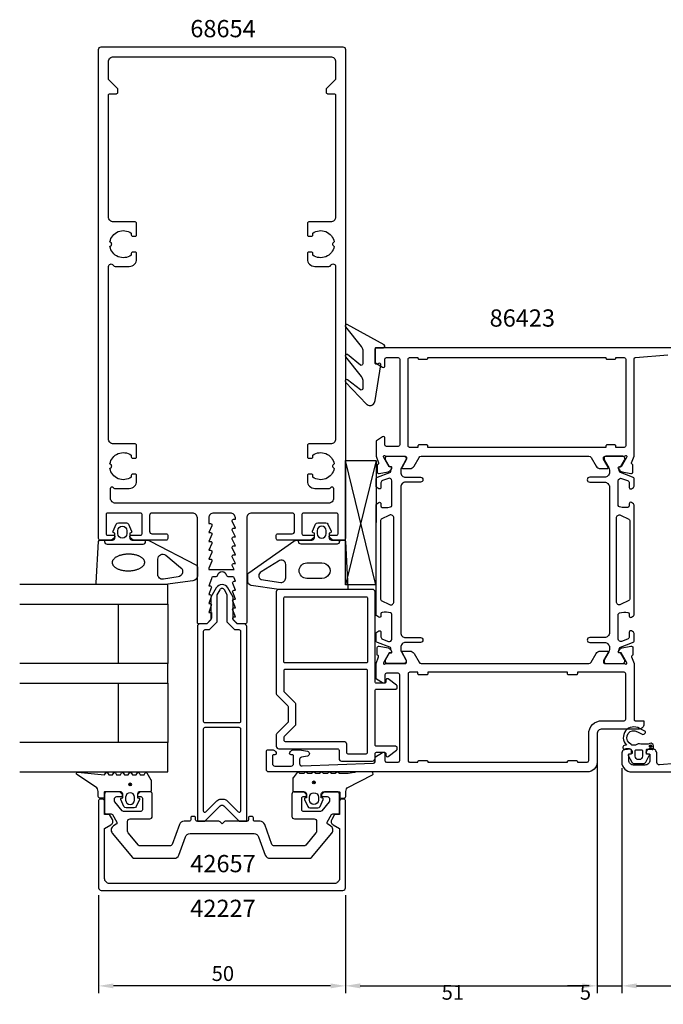
# Model space of a CAD drawing. Extents: x -41 to 183, y -130 to 70.
# Drawn here: x -41 to 89, y -130 to 70 of the extents above; entities that cross this region are included whole.
import ezdxf

# ---------------------------------------------------------------- set-up
doc = ezdxf.new("R2010")
doc.units = 0
doc.header["$LTSCALE"] = 4
doc.layers.get('0').update_dxf_attribs({"linetype": 'CONTINUOUS'})
doc.layers.get('DEFPOINTS').update_dxf_attribs({"linetype": 'CONTINUOUS'})
for name, color, linetype in [('SAPA_ARTIKELNR', 4, 'CONTINUOUS'), ('SAPA_FOGBAND', 2, 'CONTINUOUS'), ('SAPA_GLAS', 4, 'CONTINUOUS'), ('SAPA_ISOLATOR', 4, 'CONTINUOUS'), ('SAPA_MATT', 1, 'CONTINUOUS'), ('SAPA_PROFIL', 7, 'CONTINUOUS')]:
    doc.layers.add(name, color=color, linetype=linetype)
doc.styles.add('ISO', font='txt')
doc.dimstyles.get("Standard").update_dxf_attribs({"dimtxt": 0.18, "dimasz": 0.18, "dimexe": 0.18, "dimexo": 0.0625, "dimgap": 0.09, "dimtad": 0, "dimtih": 1, "dimtoh": 1, "dimzin": 0, "dimcen": 0.09, "dimazin": 3, "dimtfac": 1, "dimtofl": 0, "dimtmove": 0, "dimatfit": 3})

# ---------------------------------------------------------------- blocks, each defined once
blk = doc.blocks.new('*U146')
at = {"layer": 'SAPA_ARTIKELNR', "style": 'ISO'}
blk.add_text('68654', height=3.5, dxfattribs=at).set_placement((-6.43, 66.45))
blk = doc.blocks.new('*U147')
at = {"layer": 'SAPA_ARTIKELNR', "style": 'ISO'}
blk.add_text('42657', height=3.5, dxfattribs=at).set_placement((-6.43, -102.83))
blk = doc.blocks.new('*U148')
at = {"layer": 'SAPA_ARTIKELNR', "style": 'ISO'}
blk.add_text('42227', height=3.5, dxfattribs=at).set_placement((-6.43, -111.9))
blk = doc.blocks.new('*U149')
at = {"layer": 'SAPA_ARTIKELNR', "style": 'ISO'}
blk.add_text('86423', height=3.5, dxfattribs=at).set_placement((54.22, 7.78))
blk = doc.blocks.new('*U153')
at = {"layer": 'SAPA_PROFIL', "color": 2, "linetype": 'CONTINUOUS'}
for p, q in [((86.65, -77.14, 0.1), (86.58, -77.32, 0.1)), ((86.58, -77.32, 0.1), (86.65, -77.49, 0.1)), ((86.83, -77.07, 0.1), (86.65, -77.14, 0.1)), ((86.83, -77.57, 0.1), (86.65, -77.49, 0.1)), ((87.01, -77.14, 0.1), (86.83, -77.07, 0.1)), ((87.01, -77.49, 0.1), (86.83, -77.57, 0.1)), ((87.01, -77.14, 0.1), (87.08, -77.32, 0.1)), ((87.08, -77.32, 0.1), (87.01, -77.49, 0.1))]:
    blk.add_line(p, q, dxfattribs=at)
for points in [[(86.65, -77.14, 0.1), (86.58, -77.32, 0.1), (87.08, -77.32, 0.1)], [(86.58, -77.32, 0.1), (86.65, -77.49, 0.1), (87.01, -77.49, 0.1)], [(86.83, -77.07, 0.1), (86.65, -77.14, 0.1), (87.01, -77.14, 0.1)]]:
    blk.add_solid(points, dxfattribs=at)
at = {"layer": 'SAPA_PROFIL', "color": 2, "linetype": 'CONTINUOUS', "extrusion": (0, 0, -1)}
for points in [[(-86.58, -77.32, -0.1), (-87.08, -77.32, -0.1), (-87.01, -77.49, -0.1)], [(-86.65, -77.14, -0.1), (-87.01, -77.14, -0.1), (-87.08, -77.32, -0.1)], [(-86.65, -77.49, -0.1), (-87.01, -77.49, -0.1), (-86.83, -77.57, -0.1)]]:
    blk.add_solid(points, dxfattribs=at)
blk = doc.blocks.new('*U157')
at = {"layer": 'SAPA_FOGBAND', "linetype": 'CONTINUOUS'}
for p, q in [((18.44, -84.46), (18.36, -84.64)), ((18.36, -84.64), (18.44, -84.82)), ((18.62, -84.38), (18.44, -84.46)), ((18.62, -84.89), (18.44, -84.82)), ((18.8, -84.46), (18.62, -84.38)), ((18.8, -84.82), (18.62, -84.89)), ((18.8, -84.46), (18.87, -84.64)), ((18.87, -84.64), (18.8, -84.82))]:
    blk.add_line(p, q, dxfattribs=at)
for points in [[(18.44, -84.46), (18.36, -84.64), (18.87, -84.64)], [(18.36, -84.64), (18.44, -84.82), (18.8, -84.82)], [(18.62, -84.38), (18.44, -84.46), (18.8, -84.46)]]:
    blk.add_solid(points, dxfattribs=at)
at = {"layer": 'SAPA_FOGBAND', "linetype": 'CONTINUOUS', "extrusion": (0, 0, -1)}
for points in [[(-18.36, -84.64), (-18.87, -84.64), (-18.8, -84.82)], [(-18.44, -84.46), (-18.8, -84.46), (-18.87, -84.64)], [(-18.44, -84.82), (-18.8, -84.82), (-18.62, -84.89)]]:
    blk.add_solid(points, dxfattribs=at)
blk = doc.blocks.new('*U158')
at = {"layer": 'SAPA_FOGBAND', "linetype": 'CONTINUOUS'}
for p, q in [((-18.81, -84.85), (-18.88, -85.03)), ((-18.88, -85.03), (-18.81, -85.21)), ((-18.63, -84.77), (-18.81, -84.85)), ((-18.63, -85.28), (-18.81, -85.21)), ((-18.45, -84.85), (-18.63, -84.77)), ((-18.45, -85.21), (-18.63, -85.28)), ((-18.45, -84.85), (-18.37, -85.03)), ((-18.37, -85.03), (-18.45, -85.21))]:
    blk.add_line(p, q, dxfattribs=at)
for points in [[(-18.81, -84.85), (-18.88, -85.03), (-18.37, -85.03)], [(-18.88, -85.03), (-18.81, -85.21), (-18.45, -85.21)], [(-18.63, -84.77), (-18.81, -84.85), (-18.45, -84.85)]]:
    blk.add_solid(points, dxfattribs=at)
at = {"layer": 'SAPA_FOGBAND', "linetype": 'CONTINUOUS', "extrusion": (0, 0, -1)}
for points in [[(18.88, -85.03), (18.37, -85.03), (18.45, -85.21)], [(18.81, -84.85), (18.45, -84.85), (18.37, -85.03)], [(18.81, -85.21), (18.45, -85.21), (18.63, -85.28)]]:
    blk.add_solid(points, dxfattribs=at)
blk = doc.blocks.new('*D145')
at = {"layer": 'DEFPOINTS', "color": 0}
for p in [(81, -80.5), (170, -82), (170, -125.86)]:
    blk.add_point(p, dxfattribs=at)
at = {"layer": 'SAPA_MATT'}
for p, q in [((81, -82), (81, -127.36)), ((170, -83.5), (170, -127.36)), ((84, -125.86), (167, -125.86))]:
    blk.add_line(p, q, dxfattribs=at)
for points in [[(84, -125.36), (84, -126.36), (81, -125.86)], [(167, -125.36), (167, -126.36), (170, -125.86)]]:
    blk.add_solid(points, dxfattribs=at)
at = {"layer": 'SAPA_MATT', "color": 2, "style": 'ISO'}
blk.add_text('89', height=3, dxfattribs=at).set_placement((119.5, -128.67))
blk = doc.blocks.new('*D144')
at = {"layer": 'DEFPOINTS', "color": 0}
for p in [(76, -74.8), (81, -80.22), (81, -125.86)]:
    blk.add_point(p, dxfattribs=at)
at = {"layer": 'SAPA_MATT'}
for p, q in [((76, -76.3), (76, -127.36)), ((81, -81.72), (81, -127.36)), ((73, -125.86), (70, -125.86)), ((76, -125.86), (81, -125.86)), ((84, -125.86), (87, -125.86))]:
    blk.add_line(p, q, dxfattribs=at)
for points in [[(73, -125.36), (73, -126.36), (76, -125.86)], [(84, -125.36), (84, -126.36), (81, -125.86)]]:
    blk.add_solid(points, dxfattribs=at)
at = {"layer": 'SAPA_MATT', "color": 2, "style": 'ISO'}
blk.add_text('5', height=3, dxfattribs=at).set_placement((72.5, -128.67))
blk = doc.blocks.new('*D143')
at = {"layer": 'DEFPOINTS', "color": 0}
for p in [(76, -74.8), (25, -106), (76, -125.86)]:
    blk.add_point(p, dxfattribs=at)
at = {"layer": 'SAPA_MATT'}
for p, q in [((76, -76.3), (76, -127.36)), ((25, -107.5), (25, -127.36)), ((28, -125.86), (73, -125.86))]:
    blk.add_line(p, q, dxfattribs=at)
for points in [[(28, -125.36), (28, -126.36), (25, -125.86)], [(73, -125.36), (73, -126.36), (76, -125.86)]]:
    blk.add_solid(points, dxfattribs=at)
at = {"layer": 'SAPA_MATT', "color": 2, "style": 'ISO'}
blk.add_text('51', height=3, dxfattribs=at).set_placement((44.5, -128.67))
blk = doc.blocks.new('*U159')
at = {"layer": 'SAPA_MATT', "color": 2, "style": 'ISO'}
blk.add_text('50', height=3, dxfattribs=at).set_placement((-2.1, -124.87))
blk = doc.blocks.new('*D142')
at = {"layer": 'DEFPOINTS', "color": 0}
for p in [(-25, -106), (25, -106), (-25, -125.87)]:
    blk.add_point(p, dxfattribs=at)
at = {"layer": 'SAPA_MATT'}
for p, q in [((-25, -107.5), (-25, -127.37)), ((25, -107.5), (25, -127.37)), ((22, -125.87), (-22, -125.87))]:
    blk.add_line(p, q, dxfattribs=at)
for points in [[(-22, -125.37), (-22, -126.37), (-25, -125.87)], [(22, -125.37), (22, -126.37), (25, -125.87)]]:
    blk.add_solid(points, dxfattribs=at)
blk.add_blockref('*U159', (0, 0))

msp = doc.modelspace()

# ---------------------------------------------------------------- linework, layer by layer
at = {"layer": 'SAPA_FOGBAND'}
for points in [[(28.5, 3.061), (28.5, 0.227, -0.5773503), (28.05, -0.032), (25.394, 2.109, 0.8769765), (25.032, 1.637), (28.207, -2.332, -0.1989124), (28.5, -3.039), (28.5, -4.79, -0.5773503), (28.05, -5.05), (25.395, -2.969, 0.8769765), (25.032, -3.441), (29.283, -7.907, 0.1989124), (29.99, -8.2), (30, -8.2, 0.4142136), (31, -7.2), (32.164, 0.035, 0.6261633), (31.722, 0.345), (31.446, 0.191, -0.5719686), (31, 0.453), (31, 3.2, -0.4142136), (31.3, 3.5), (32.7, 3.5, 0.7754026), (32.845, 4.063), (25.385, 8.216, 0.8680589), (25.028, 7.742), (28.207, 3.768, -0.1989124)], [(-21.953, -33.991, -0.4740572), (-22.08, -33.709), (-21.46, -32.263, -0.2846004), (-21.013, -31.985), (-19.39, -31.985, -0.2846004), (-18.942, -32.263), (-18.322, -33.709, -0.4740572), (-18.45, -33.991), (-18.701, -34.059), (-18.701, -35, 0.4142136), (-18.201, -35.5), (-15.173, -35.5, -0.1657206), (-14.563, -35.708), (-5.195, -40.603, -0.2325312), (-5, -40.999), (-5, -42.729, -0.3826682), (-5.891, -43.723), (-11.496, -44.5), (-25.201, -44.5, -0.4257918), (-25.501, -44.188), (-25.013, -35.788, -0.4027294), (-24.713, -35.5), (-22.201, -35.5, 0.4142136), (-21.701, -35), (-21.701, -34.059)], [(-19.301, -33.585), (-19.301, -34.185, -1), (-21.101, -34.185), (-21.101, -33.585, -1)], [(18.703, -34.059), (18.452, -33.991, -0.4740572), (18.324, -33.709), (18.944, -32.263, -0.2846004), (19.392, -31.985), (21.015, -31.985, -0.2846004), (21.462, -32.263), (22.082, -33.709, -0.4740572), (21.955, -33.991), (21.703, -34.059), (21.703, -35, 0.4142136), (22.203, -35.5), (24.716, -35.5, -0.4027294), (25.015, -35.788), (25.503, -45.188, -0.4257918), (25.203, -45.5), (11.498, -45.5), (5.895, -44.723, -0.3225301), (5.203, -43.729), (5.203, -42.499, -0.2325312), (5.398, -42.103), (14.565, -35.708, -0.1657206), (15.175, -35.5), (18.203, -35.5, 0.4142136), (18.703, -35)], [(19.303, -34.185, 1), (21.103, -34.185), (21.103, -33.585, 1), (19.303, -33.585)], [(-8.891, -42.953), (-11.893, -43.445, -0.4464786), (-13.001, -42.451), (-13.001, -39.35, -0.622677), (-11.391, -38.558), (-8.389, -41.033, -0.6488457), (-8.891, -42.953), (-8.891, -42.953, -0.7183425)], [(7.92, -41.936, 0.6274939), (7.931, -43.495), (11.907, -44.058, 0.4459602), (12.903, -43.164), (12.903, -40.44, 0.6245271), (11.45, -39.731)], [(17.152, -40.1), (20.246, -40.1, -1.0247581), (20.246, -43.282), (17.152, -43.282, -0.9558129)], [(-14.379, -84.164), (-14.379, -86.3, -0.4142136), (-14.579, -86.5), (-16.629, -86.5, 0.4142136), (-17.129, -87), (-17.129, -87.727), (-16.878, -87.794, -0.4740572), (-16.75, -88.077), (-17.37, -89.523, -0.2846004), (-17.818, -89.8), (-19.441, -89.8, -0.2846004), (-19.888, -89.523), (-20.508, -88.077, -0.4740572), (-20.381, -87.794), (-20.129, -87.727), (-20.129, -87, 0.4142136), (-20.629, -86.5), (-23.679, -86.5, 0.4142136), (-23.879, -86.7), (-23.879, -87.6, -0.4142136), (-24.079, -87.8), (-24.779, -87.8, -0.4142136), (-25.079, -87.5), (-25.079, -86.689, 0.1316525), (-25.347, -85.689), (-29.318, -83.054, -0.8769765), (-29.215, -82.537), (-23.79, -83.091, 0.1353186), (-23.79, -83.091), (-23.553, -82.679, -0.5773503), (-23.206, -82.679), (-22.968, -83.091), (-22.191, -83.091), (-21.953, -82.679, -0.5773503), (-21.606, -82.679), (-21.368, -83.091), (-20.591, -83.091), (-20.353, -82.679, -0.5773503), (-20.006, -82.679), (-19.768, -83.091), (-18.991, -83.091), (-18.753, -82.679, -0.5773503), (-18.406, -82.679), (-18.168, -83.091), (-17.391, -83.091), (-17.153, -82.679, -0.5773503), (-16.806, -82.679), (-16.568, -83.091), (-15.791, -83.091), (-15.553, -82.679, -0.5773503), (-15.206, -82.679), (-14.406, -84.064, -0.1316525)], [(27.245, -82.5, -0.0775891), (23.778, -82.817), (23.54, -82.6, 0.5773503), (23.194, -82.6), (22.956, -82.817), (22.178, -82.817), (21.94, -82.6, 0.5773503), (21.594, -82.6), (21.356, -82.817), (20.578, -82.817), (20.34, -82.6, 0.5773503), (19.994, -82.6), (19.756, -82.817), (18.978, -82.817), (18.74, -82.6, 0.5773503), (18.394, -82.6), (18.156, -82.817), (17.378, -82.817), (17.14, -82.6, 0.5773503), (16.794, -82.6), (16.556, -82.817), (15.778, -82.817), (15.54, -82.6, 0.5773503), (15.194, -82.6), (14.394, -83.673, 0.1316525), (14.367, -83.773), (14.367, -86.3, 0.4142136), (14.567, -86.5), (16.617, -86.5, -0.4142136), (17.117, -87), (17.117, -87.727), (16.865, -87.794, 0.4740572), (16.738, -88.077), (17.358, -89.523, 0.2846004), (17.806, -89.8), (19.428, -89.8, 0.2846004), (19.876, -89.523), (20.496, -88.077, 0.4740572), (20.369, -87.794), (20.117, -87.727), (20.117, -87, -0.4142136), (20.617, -86.5), (23.667, -86.5, -0.4142136), (23.867, -86.7), (23.867, -87.6, 0.4142136), (24.067, -87.8), (24.767, -87.8, 0.4142136), (25.067, -87.5), (25.067, -86.689, -0.1316525), (25.335, -85.689), (30.498, -83.1, 0.7057659), (30.23, -82.5)], [(-17.729, -87.6, 1), (-19.529, -87.6), (-19.529, -88.2, 1), (-17.729, -88.2)], [(17.717, -87.6, -1), (19.517, -87.6), (19.517, -88.2, -1), (17.717, -88.2)]]:
    msp.add_lwpolyline(points, format="xyb", close=True, dxfattribs=at)
for points in [[(-23.801, -35.5), (-23.801, -35.8, 0.4142136), (-23.301, -36.3), (-16.001, -36.3, 0.4142136), (-15.501, -35.8), (-15.501, -35.5)], [(23.803, -35.8), (23.803, -35.5), (23.803, -35.8, -0.4142136), (23.303, -36.3), (16.003, -36.3, -0.4142136), (15.503, -35.8), (15.503, -35.5)]]:
    msp.add_lwpolyline(points, format="xyb", dxfattribs=at)
msp.add_polyline3d([(-22.265, -40.062, 0), (-22.26, -40.145, 0), (-22.247, -40.227, 0), (-22.226, -40.309, 0), (-22.198, -40.39, 0), (-22.162, -40.471, 0), (-22.118, -40.55, 0), (-22.066, -40.629, 0), (-22.007, -40.705, 0), (-21.941, -40.78, 0), (-21.867, -40.853, 0), (-21.787, -40.925, 0), (-21.699, -40.994, 0), (-21.605, -41.061, 0), (-21.505, -41.125, 0), (-21.399, -41.187, 0), (-21.287, -41.245, 0), (-21.169, -41.301, 0), (-21.046, -41.354, 0), (-20.918, -41.404, 0), (-20.785, -41.45, 0), (-20.648, -41.493, 0), (-20.506, -41.533, 0), (-20.361, -41.569, 0), (-20.213, -41.601, 0), (-20.062, -41.629, 0), (-19.908, -41.654, 0), (-19.751, -41.674, 0), (-19.593, -41.691, 0), (-19.434, -41.703, 0), (-19.273, -41.712, 0), (-19.111, -41.716, 0), (-18.95, -41.717, 0), (-18.788, -41.713, 0), (-18.626, -41.705, 0), (-18.466, -41.694, 0), (-18.306, -41.678, 0), (-18.149, -41.658, 0), (-17.993, -41.634, 0), (-17.839, -41.607, 0), (-17.689, -41.576, 0), (-17.541, -41.541, 0), (-17.397, -41.502, 0), (-17.256, -41.46, 0), (-17.12, -41.414, 0), (-16.988, -41.365, 0), (-16.861, -41.313, 0), (-16.739, -41.257, 0), (-16.622, -41.199, 0), (-16.511, -41.138, 0), (-16.406, -41.074, 0), (-16.307, -41.008, 0), (-16.215, -40.939, 0), (-16.129, -40.868, 0), (-16.05, -40.796, 0), (-15.977, -40.721, 0), (-15.913, -40.645, 0), (-15.855, -40.567, 0), (-15.805, -40.487, 0), (-15.763, -40.407, 0), (-15.728, -40.326, 0), (-15.701, -40.244, 0), (-15.682, -40.162, 0), (-15.671, -40.079, 0), (-15.668, -39.996, 0), (-15.673, -39.913, 0), (-15.686, -39.831, 0), (-15.706, -39.749, 0), (-15.735, -39.668, 0), (-15.771, -39.587, 0), (-15.815, -39.508, 0), (-15.867, -39.43, 0), (-15.925, -39.353, 0), (-15.992, -39.278, 0), (-16.065, -39.205, 0), (-16.146, -39.133, 0), (-16.233, -39.064, 0), (-16.327, -38.997, 0), (-16.427, -38.933, 0), (-16.534, -38.871, 0), (-16.646, -38.812, 0), (-16.764, -38.757, 0), (-16.887, -38.704, 0), (-17.015, -38.654, 0), (-17.148, -38.608, 0), (-17.285, -38.565, 0), (-17.426, -38.525, 0), (-17.571, -38.489, 0), (-17.72, -38.457, 0), (-17.871, -38.429, 0), (-18.025, -38.404, 0), (-18.181, -38.384, 0), (-18.339, -38.367, 0), (-18.499, -38.355, 0), (-18.66, -38.346, 0), (-18.821, -38.342, 0), (-18.983, -38.341, 0), (-19.145, -38.345, 0), (-19.306, -38.353, 0), (-19.467, -38.364, 0), (-19.626, -38.38, 0), (-19.784, -38.4, 0), (-19.94, -38.424, 0), (-20.093, -38.451, 0), (-20.244, -38.482, 0), (-20.392, -38.517, 0), (-20.536, -38.556, 0), (-20.676, -38.598, 0), (-20.813, -38.644, 0), (-20.945, -38.693, 0), (-21.072, -38.745, 0), (-21.194, -38.801, 0), (-21.31, -38.859, 0), (-21.421, -38.92, 0), (-21.527, -38.984, 0), (-21.625, -39.05, 0), (-21.718, -39.119, 0), (-21.804, -39.19, 0), (-21.883, -39.262, 0), (-21.955, -39.337, 0), (-22.02, -39.413, 0), (-22.077, -39.491, 0), (-22.127, -39.571, 0), (-22.17, -39.651, 0), (-22.204, -39.732, 0), (-22.231, -39.814, 0), (-22.25, -39.896, 0), (-22.261, -39.979, 0), (-22.265, -40.062, 0)], dxfattribs=at)
for centre in [(-18.629, -85.028), (18.617, -84.638)]:
    msp.add_circle(centre, 0.255, dxfattribs=at)
at = {"layer": 'SAPA_GLAS'}
for points in [[(-41, -48.5), (-11, -48.5), (-11, -44.5), (-41, -44.5)], [(-21, -60.5), (-21, -48.5), (-11, -48.5), (-11, -60.5), (-21, -60.5)], [(-41, -64.5), (-11, -64.5), (-11, -60.5), (-41, -60.5)], [(-21, -76.5), (-21, -64.5), (-11, -64.5), (-11, -76.5), (-21, -76.5)], [(-41, -82.5), (-11, -82.5), (-11, -76.5), (-41, -76.5)]]:
    msp.add_lwpolyline(points, dxfattribs=at)
at = {"layer": 'SAPA_ISOLATOR'}
for p, q in [((25, -19.384), (31.195, -19.384)), ((25, -44.579), (25, -19.384)), ((31.195, -44.579), (25, -19.384)), ((31.217, -19.384), (25.011, -44.579)), ((31.2, -19.384), (31.195, -44.579)), ((31.195, -44.579), (25, -44.579))]:
    msp.add_line(p, q, dxfattribs=at)
at = {"layer": 'SAPA_PROFIL'}
for points in [[(6, -30, 0.4142136), (5, -31), (5, -52.2, -0.4142136), (4.7, -52.5), (3.076, -52.5), (2.238, -51.562, -0.6681786), (2.45, -51.05), (2.7, -51.05), (2.177, -49.674, -0.5450208), (2.45, -49.25), (2.7, -49.25), (2.177, -47.874, -0.5450208), (2.45, -47.45), (2.7, -47.45), (2.177, -46.074, -0.5450208), (2.45, -45.65), (2.7, -45.65), (2.177, -44.274, -0.5450208), (2.45, -43.85), (2.7, -43.85), (2.472, -43.126, 0.2945485), (2.199, -42.95), (1.264, -42.95, -0.3475955), (0.972, -42.72, 0.7905229), (-0.974, -42.719, -0.3476066), (-1.266, -42.95), (-1.85, -42.95, 0.4102318), (-2.15, -43.246, -0.0712587), (-2.163, -43.33), (-2.7, -44.75), (-2.45, -44.75, -0.5450201), (-2.177, -45.174), (-2.7, -46.55), (-2.45, -46.55, -0.5450201), (-2.177, -46.974), (-2.7, -48.35), (-2.45, -48.35, -0.5450201), (-2.177, -48.774), (-2.7, -50.15), (-2.15, -50.15), (-2.15, -51.35, -0.1989124), (-2.238, -51.562), (-3.076, -52.5), (-4.7, -52.5, -0.4142136), (-5, -52.2), (-5, -31, 0.4142136), (-6, -30), (-14.2, -30, 0.4142136), (-14.7, -30.5), (-14.7, -33.7, 0.4142136), (-14.2, -34.2), (-11.3, -34.2, -0.4142136), (-11, -34.5), (-11, -35.2, -0.4142136), (-11.3, -35.5), (-18, -35.5), (-18.586, -35.035, -0.7105995), (-18.4, -34.5), (-16.5, -34.5, 0.4142136), (-16.2, -34.2), (-16.2, -30.3, 0.4142136), (-16.5, -30), (-23.2, -30, 0.4142136), (-23.5, -30.3), (-23.5, -34.2, 0.4142136), (-23.2, -34.5), (-22, -34.5, -0.7105991), (-21.814, -35.035), (-22.4, -35.5), (-24.7, -35.5, -0.4142136), (-25, -35.2), (-25, 64, -0.4142136), (-24.5, 64.5), (24.5, 64.5, -0.4142136), (25, 64), (25, -35.2, -0.4142136), (24.7, -35.5), (22.4, -35.5), (21.814, -35.035, -0.7105995), (22, -34.5), (23.2, -34.5, 0.4142136), (23.5, -34.2), (23.5, -30.3, 0.4142136), (23.2, -30), (16.5, -30, 0.4142136), (16.2, -30.3), (16.2, -34.2, 0.4142136), (16.5, -34.5), (18.4, -34.5, -0.7105995), (18.586, -35.035), (18, -35.5), (11.3, -35.5, -0.4142136), (11, -35.2), (11, -34.5, -0.4142136), (11.3, -34.2), (14.2, -34.2, 0.4142136), (14.7, -33.7), (14.7, -30.5, 0.4142136), (14.2, -30)], [(23, 58.024, -0.1989124), (22.912, 57.812), (21.188, 56.088, 0.1989124), (21.1, 55.876), (21.1, 55.3, 0.4142136), (21.4, 55), (22.7, 55, -0.4142136), (23, 54.7), (23, 30, -0.4142136), (22, 29), (17.6, 29, 0.4142136), (17.3, 28.7), (17.3, 26.4, 0.4142136), (17.6, 26.1), (18.1, 26.1, 0.4142136), (18.4, 26.4), (18.4, 26.737, -0.5535246), (22.711, 24.964), (22.423, 24.677, 0.4142136), (22.423, 24.323), (22.711, 24.036, -0.5535246), (18.4, 22.263), (18.4, 22.6, 0.4142136), (18.1, 22.9), (17.6, 22.9, 0.4142136), (17.3, 22.6), (17.3, 21.5, 0.4142136), (18.8, 20), (21.634, 20, 0.2679492), (22.067, 20.25, -0.767327), (23, 20), (23, -15, -0.4142136), (22, -16), (17.6, -16, 0.4142136), (17.3, -16.3), (17.3, -18.6, 0.4142136), (17.6, -18.9), (18.1, -18.9, 0.4142136), (18.4, -18.6), (18.4, -18.263, -0.5535246), (22.711, -20.036), (22.423, -20.323, 0.4142136), (22.423, -20.677), (22.711, -20.964, -0.5535246), (18.4, -22.737), (18.4, -22.4, 0.4142136), (18.1, -22.1), (17.6, -22.1, 0.4142136), (17.3, -22.4), (17.3, -23.5, 0.4142136), (18.8, -25), (21.78, -25, 0.2679492), (22.04, -24.85, -0.767327), (22.6, -25), (22.6, -27, -0.4142138), (21.6, -28), (-21.6, -28, -0.414214), (-22.6, -27), (-22.6, -25, -0.767327), (-22.04, -24.85, 0.2679492), (-21.78, -25), (-18.8, -25, 0.4142136), (-17.3, -23.5), (-17.3, -22.4, 0.4142136), (-17.6, -22.1), (-18.1, -22.1, 0.4142136), (-18.4, -22.4), (-18.4, -22.737, -0.5535246), (-22.711, -20.964), (-22.423, -20.677, 0.4142136), (-22.423, -20.323), (-22.711, -20.036, -0.5535246), (-18.4, -18.263), (-18.4, -18.6, 0.4142136), (-18.1, -18.9), (-17.6, -18.9, 0.4142136), (-17.3, -18.6), (-17.3, -16.3, 0.4142136), (-17.6, -16), (-22, -16, -0.4142136), (-23, -15), (-23, 20, -0.767327), (-22.067, 20.25, 0.2679492), (-21.634, 20), (-18.8, 20, 0.4142136), (-17.3, 21.5), (-17.3, 22.6, 0.4142136), (-17.6, 22.9), (-18.1, 22.9, 0.4142136), (-18.4, 22.6), (-18.4, 22.263, -0.5535246), (-22.711, 24.036), (-22.423, 24.323, 0.4142136), (-22.423, 24.677), (-22.711, 24.964, -0.5535246), (-18.4, 26.737), (-18.4, 26.4, 0.4142136), (-18.1, 26.1), (-17.6, 26.1, 0.4142136), (-17.3, 26.4), (-17.3, 28.7, 0.4142136), (-17.6, 29), (-22, 29, -0.4142136), (-23, 30), (-23, 54.7, -0.4142136), (-22.7, 55), (-21.4, 55, 0.4142136), (-21.1, 55.3), (-21.1, 55.876, 0.1989124), (-21.188, 56.088), (-22.912, 57.812, -0.1989124), (-23, 58.024), (-23, 61.5, -0.4142136), (-22, 62.5), (22, 62.5, -0.4142136), (23, 61.5)], [(79.8, -16.4, 0.4142136), (79.6, -16.2), (78, -16.2, 0.4142136), (77.8, -16.4), (77.8, -16.7), (41.7, -16.7), (41.7, -16.4, 0.4142136), (41.5, -16.2), (39.9, -16.2, 0.4142136), (39.7, -16.4), (39.7, -16.7), (38, -16.7, -0.4142136), (37.7, -16.4), (37.7, 1.2, -0.4142136), (38, 1.5), (39.7, 1.5), (39.7, 1.4, 0.4142136), (39.9, 1.2), (41.5, 1.2, 0.4142136), (41.7, 1.4), (41.7, 1.5), (77.8, 1.5), (77.8, 1.4, 0.4142136), (78, 1.2), (79.6, 1.2, 0.4142136), (79.8, 1.4), (79.8, 1.5), (81.5, 1.5, -0.4142136), (81.8, 1.2), (81.8, -16.4, -0.4142136), (81.5, -16.7), (79.8, -16.7)], [(2.7, -33.05), (2.077, -31.674, -0.5450208), (2.35, -31.25), (2.7, -31.25), (2.7, -31, 0.4142136), (1.7, -30), (-1.7, -30, 0.4142136), (-2.7, -31), (-2.7, -32.15), (-2.35, -32.15, -0.5450201), (-2.077, -32.574), (-2.7, -33.95), (-2.35, -33.95, -0.5450201), (-2.077, -34.374), (-2.7, -35.75), (-2.35, -35.75, -0.5450201), (-2.077, -36.174), (-2.7, -37.55), (-2.35, -37.55, -0.5450201), (-2.077, -37.974), (-2.7, -39.35), (-2.35, -39.35, -0.5450201), (-2.077, -39.774), (-2.7, -41.15), (-2.7, -41.45), (2.428, -41.45), (2.077, -40.674, -0.5450208), (2.35, -40.25), (2.7, -40.25), (2.077, -38.874, -0.5450205), (2.35, -38.45), (2.7, -38.45), (2.077, -37.074, -0.5450208), (2.35, -36.65), (2.7, -36.65), (2.077, -35.274, -0.5450208), (2.35, -34.85), (2.7, -34.85), (2.077, -33.474, -0.5450208), (2.35, -33.05)], [(33.246, -60.5), (37.099, -60.5, 0.4142136), (37.399, -60.2), (37.399, -59.9), (36.476, -58.3, -0.5773503), (36.649, -58), (38.034, -58, -0.2679492), (38.9, -58.5), (39.911, -60.25, 0.2679492), (40.344, -60.5), (74.356, -60.5, 0.2679492), (74.789, -60.25), (75.8, -58.5, -0.2679492), (76.666, -58), (78.051, -58, -0.5773503), (78.224, -58.3), (77.301, -59.9), (77.301, -60.2, 0.4142136), (77.601, -60.5), (81.454, -60.5, -0.2134218), (81.677, -60.6, 0.7625859), (82.007, -60.415), (81.949, -60.224), (80.865, -58.338), (80.543, -58.349, -0.5773503), (80.36, -58.055), (80.512, -57.77, -0.2216947), (81.053, -57.364), (82.866, -56.983, -0.4769755), (83.238, -57.285), (83.238, -58.788), (83.19, -58.803, 0.4142136), (82.99, -59.177), (83.5, -60.496), (83.5, -71.9, 0.4142136), (83.7, -72.1), (85.3, -72.1, -0.4142136), (85.5, -72.3), (85.5, -72.8, -0.4142136), (84.5, -73.8), (77, -73.8, 0.4142136), (76, -74.8), (76, -80.5, -0.4142136), (74, -82.5), (9.5, -82.5, -0.414214), (9, -82), (9, -78.3, -0.414214), (9.3, -78), (10.068, -78, -0.28969), (10.971, -78.571, -0.55076), (10.7, -79), (10.5, -79, 0.414214), (10.2, -79.3), (10.2, -80.8, 0.414214), (10.7, -81.3), (14, -81.3, 0.414214), (14.5, -80.8), (14.5, -79.3, 0.414214), (14.2, -79), (14, -79, -0.55076), (13.729, -78.571, -0.28969), (14.632, -78), (15.63, -78, -0.043661), (15.717, -78.008), (17.287, -78.284, -0.8391), (17.287, -79.269), (16.113, -79.476, 0.36397), (15.7, -79.969), (15.7, -80.78, 0.437328), (16.239, -81.278), (30.712, -80.712, 0.4023941), (31, -80.412), (31, -79.611, -0.259681), (31.095, -79.441), (32.542, -78.545, -0.587703), (33, -78.8), (33, -80.2, 0.414214), (33.3, -80.5), (35.7, -80.5, 0.414214), (36, -80.2), (36, -62.8, 0.414214), (35.7, -62.5), (33.3, -62.5, 0.414214), (33, -62.8), (33, -64.2, -0.5920054), (32.539, -64.453), (31.293, -63.659, -0.256277), (31.2, -63.49), (31.2, -60.496), (31.71, -59.177, 0.4142136), (31.51, -58.803), (31.462, -58.788), (31.462, -57.285, -0.4769755), (31.834, -56.983), (33.647, -57.364, -0.2216947), (34.188, -57.77), (34.34, -58.055, -0.5773503), (34.157, -58.349), (33.835, -58.338), (32.751, -60.224), (32.693, -60.415, 0.7625859), (33.023, -60.6, -0.2134218)], [(72, -62.6, -0.4142136), (71.8, -62.8), (70.2, -62.8, -0.4142136), (70, -62.6), (70, -62.3), (41.7, -62.3), (41.7, -62.6, -0.4142136), (41.5, -62.8), (39.9, -62.8, -0.4142136), (39.7, -62.6), (39.7, -62.3), (38, -62.3, 0.4142136), (37.7, -62.6), (37.7, -80.2, 0.4142136), (38, -80.5), (39.7, -80.5), (39.7, -80.4, -0.4142136), (39.9, -80.2), (41.5, -80.2, -0.4142136), (41.7, -80.4), (41.7, -80.5), (70, -80.5), (70, -80.4, -0.4142136), (70.2, -80.2), (71.8, -80.2, -0.4142136), (72, -80.4), (72, -80.5), (74, -80.5, 0.4142136), (74.3, -80.2), (74.3, -74.8, -0.4142136), (77, -72.1), (81.5, -72.1, 0.4142136), (81.8, -71.8), (81.8, -62.6, 0.4142136), (81.5, -62.3), (72, -62.3)], [(20.85, -86.5, 0.1989124), (20.638, -86.588), (20.238, -86.988, 0.6681786), (20.45, -87.5), (21.3, -87.5, -0.4142136), (21.8, -88), (21.8, -88.391, -0.176327), (21.73, -88.584), (20.212, -90.393, -0.2216947), (19.982, -90.5), (16.45, -90.5, -0.4142136), (16.15, -90.2), (16.15, -87.8, -0.4142136), (16.45, -87.5), (16.85, -87.5, 0.6681786), (17.062, -86.988), (16.662, -86.588, 0.1989124), (16.45, -86.5), (14.65, -86.5, 0.4142136), (14.15, -87), (14.15, -91.5, 0.4142136), (14.65, -92), (18.65, -92, -0.4142136), (19.15, -92.5), (19.15, -94.517, -0.176327), (19.033, -94.838), (16.95, -97.321, -0.2216947), (16.566, -97.5), (10.569, -97.5, -0.3152988), (10.099, -97.171), (8.638, -93.158, 0.3152988), (7.698, -92.5), (6.65, -92.5, -0.4142136), (6.35, -92.2), (6.35, -91.8, 0.4142136), (6.05, -91.5), (5.65, -91.5, 0.4142136), (5.35, -91.8), (5.35, -92.2, -0.4142136), (5.05, -92.5), (0.624, -92.5, 0.1989124), (0.412, -92.588), (0, -93), (-0.412, -92.588, 0.1989124), (-0.624, -92.5), (-5.05, -92.5, -0.4142136), (-5.35, -92.2), (-5.35, -91.8, 0.4142136), (-5.65, -91.5), (-6.05, -91.5, 0.4142136), (-6.35, -91.8), (-6.35, -92.2, -0.4142136), (-6.65, -92.5), (-7.698, -92.5, 0.3152988), (-8.638, -93.158), (-10.099, -97.171, -0.3152988), (-10.569, -97.5), (-16.566, -97.5, -0.2216947), (-16.95, -97.321), (-19.033, -94.838, -0.176327), (-19.15, -94.517), (-19.15, -92.5, -0.4142136), (-18.65, -92), (-14.65, -92, 0.4142136), (-14.15, -91.5), (-14.15, -87, 0.4142136), (-14.65, -86.5), (-16.45, -86.5, 0.1989124), (-16.662, -86.588), (-17.062, -86.988, 0.6681786), (-16.85, -87.5), (-16.45, -87.5, -0.4142136), (-16.15, -87.8), (-16.15, -90.2, -0.4142136), (-16.45, -90.5), (-19.982, -90.5, -0.2216947), (-20.212, -90.393), (-21.73, -88.584, -0.176327), (-21.8, -88.391), (-21.8, -88, -0.4142136), (-21.3, -87.5), (-20.45, -87.5, 0.6681786), (-20.238, -86.988), (-20.638, -86.588, 0.1989124), (-20.85, -86.5), (-23.3, -86.5, 0.4142136), (-23.8, -87), (-23.8, -90.7, 0.4142136), (-23.5, -91), (-22.473, -91, -0.2679492), (-22.213, -91.15), (-21.326, -92.687, -0.4142136), (-21.436, -93.097), (-21.968, -93.404, 0.4663077), (-22.234, -94.913), (-18.115, -99.821, 0.2216947), (-17.732, -100), (-9.7, -100, 0.3152988), (-8.761, -99.342), (-7.42, -95.658, -0.3152988), (-6.48, -95), (6.48, -95, -0.3152988), (7.42, -95.658), (8.761, -99.342, 0.3152988), (9.7, -100), (17.732, -100, 0.2216947), (18.115, -99.821), (22.234, -94.913, 0.4663077), (21.968, -93.404), (21.436, -93.097, -0.4142136), (21.326, -92.687), (22.213, -91.15, -0.2679492), (22.473, -91), (23.5, -91, 0.4142136), (23.8, -90.7), (23.8, -87, 0.4142136), (23.3, -86.5)], [(-22.8, -91.098), (-23.8, -91.098), (-23.8, -88.498, 0.4142136), (-24.3, -87.998), (-24.7, -87.998, 0.4142136), (-25, -88.298), (-25, -106, 0.4142136), (-24.5, -106.5), (24.5, -106.5, 0.4142136), (25, -106), (25, -88.298, 0.4142136), (24.7, -87.998), (24.3, -87.998, 0.4142136), (23.8, -88.498), (23.8, -91.098), (22.8, -91.098), (22.22, -92.103, 0.4155393), (22.516, -93.197), (23.8, -93.938), (23.8, -104.1, -0.4142136), (22.8, -105.1), (-22.8, -105.1, -0.4142136), (-23.8, -104.1), (-23.8, -93.938), (-22.516, -93.197, 0.4155393), (-22.22, -92.103)]]:
    msp.add_lwpolyline(points, format="xyb", close=True, dxfattribs=at)
for points in [[(96, 3.5), (31.2, 3.5, 0.4142136), (31, 3.3), (31, 0.611, 0.259681), (31.095, 0.441), (32.542, -0.455, 0.587703), (33, -0.2), (33, 1.2, -0.414214), (33.3, 1.5), (35.7, 1.5, -0.414214), (36, 1.2), (36, -16.2, -0.414214), (35.7, -16.5), (33.3, -16.5, -0.414214), (33, -16.2), (33, -14.8, 0.5920054), (32.539, -14.547), (31.293, -15.341, 0.256277), (31.2, -15.51), (31.2, -18.504), (31.71, -19.823, -0.4142136), (31.51, -20.197), (31.462, -20.212), (31.462, -21.715, 0.4769755), (31.834, -22.017), (33.647, -21.636, 0.2216947), (34.188, -21.23), (34.34, -20.945, 0.5773503), (34.157, -20.651), (33.835, -20.662), (32.751, -18.776), (32.693, -18.585, -0.7625859), (33.023, -18.4, 0.2134218), (33.246, -18.5), (37.099, -18.5, -0.4142136), (37.399, -18.8), (37.399, -19.1), (36.476, -20.7, 0.5773503), (36.649, -21), (38.034, -21, 0.2679492), (38.9, -20.5), (39.911, -18.75, -0.2679492), (40.344, -18.5), (74.356, -18.5, -0.2679492), (74.789, -18.75), (75.8, -20.5, 0.2679492), (76.666, -21), (78.051, -21, 0.5773503), (78.224, -20.7), (77.301, -19.1), (77.301, -18.8, -0.4142136), (77.601, -18.5), (81.454, -18.5, 0.2134218), (81.677, -18.4, -0.7625859), (82.007, -18.585), (81.949, -18.776), (80.865, -20.662), (80.543, -20.651, 0.5773503), (80.36, -20.945), (80.512, -21.23, 0.2216947), (81.053, -21.636), (82.866, -22.017, 0.4769755), (83.238, -21.715), (83.238, -20.212), (83.19, -20.197, -0.4142136), (82.99, -19.823), (83.5, -18.504), (83.5, 1.231, -0.3821712), (83.767, 1.53), (90.345, 2.055, -0.446999)], [(95.233, -80.53), (88.655, -81.055, -0.446999), (88.1, -80.559), (88.1, -78.8, 0.414214), (87.1, -77.8), (86.832, -77.8, 0.28969), (85.929, -78.371, 0.55076), (86.2, -78.8), (86.5, -78.8, -0.414214), (86.7, -79), (86.7, -80.1, -0.414214), (85.7, -81.1), (83.4, -81.1, -0.414214), (82.4, -80.1), (82.4, -79, -0.414214), (82.6, -78.8), (82.9, -78.8, 0.55076), (83.171, -78.371, 0.28969), (82.267, -77.8), (82, -77.8, 0.414214), (81, -78.8), (81, -80.5, 0.414214), (83, -82.5), (169.5, -82.5, 0.414214)]]:
    msp.add_lwpolyline(points, format="xyb", dxfattribs=at)
at = {"layer": 'SAPA_PROFIL', "color": 4}
for points in [[(31.743, -25.082), (31.337, -24.818, -0.2539676), (31.2, -24.567), (31.2, -23.185, -0.3152988), (31.529, -22.715), (33.99, -21.82, 0.269496), (34.183, -21.588, 0.0612686), (34.197, -21.296), (34.398, -20.946, 0.5773503), (34.216, -20.631), (33.949, -20.631), (33.141, -19.233, -0.131822), (33.1, -19.082), (33.1, -18.9, -0.4142136), (33.5, -18.5), (36.9, -18.5, -0.4142136), (37.3, -18.9), (37.3, -19.08, -0.1316525), (37.26, -19.23), (36.334, -20.834, 0.1316525), (36.2, -21.334), (36.2, -21.75, 0.4142136), (37.2, -22.75), (40.2, -22.75, -0.9999997), (40.2, -23.75), (37.2, -23.75, 0.4142136), (36.2, -24.75), (36.2, -54.25, 0.4142136), (37.2, -55.25), (40.2, -55.25, -1), (40.2, -56.25), (37.2, -56.25, 0.4142136), (36.2, -57.25), (36.2, -57.666, 0.1316525), (36.334, -58.166), (37.26, -59.77, -0.1316525), (37.3, -59.92), (37.3, -60.1, -0.4142136), (36.9, -60.5), (33.5, -60.5, -0.4142136), (33.1, -60.1), (33.1, -59.918, -0.131822), (33.141, -59.767), (33.949, -58.369), (34.216, -58.369, 0.5773503), (34.398, -58.054), (34.197, -57.704, 0.0612688), (34.183, -57.412, 0.269496), (33.99, -57.18), (31.529, -56.285, -0.3152988), (31.2, -55.815), (31.2, -54.433, -0.2539676), (31.337, -54.182), (31.743, -53.918, -0.5862178), (32.2, -54.173), (32.2, -55.115, 0.3152988), (32.529, -55.584), (33.729, -56.021, 0.5205671), (34.4, -55.551), (34.4, -50.535, 0.3702522), (34.146, -50.238, 0.0982365), (32.458, -50.148, 0.373506), (32.2, -50.445), (32.2, -50.873, -0.5920056), (31.739, -51.126), (31.337, -50.865, -0.2539676), (31.2, -50.614), (31.2, -28.386, -0.2539676), (31.337, -28.135), (31.739, -27.874, -0.5920055), (32.2, -28.127), (32.2, -28.555, 0.373506), (32.458, -28.852, 0.0355901), (33.074, -28.896, 0.0624282), (34.146, -28.762, 0.3702522), (34.4, -28.465), (34.4, -23.449, 0.5205671), (33.729, -22.979), (32.529, -23.416, 0.3152988), (32.2, -23.885), (32.2, -24.827, -0.5862175), (31.743, -25.082, 0.0000002)], [(82.957, -25.082), (83.363, -24.818, 0.2539676), (83.5, -24.567), (83.5, -23.185, 0.3152988), (83.171, -22.715), (80.71, -21.82, -0.269496), (80.517, -21.588, -0.0612686), (80.503, -21.296), (80.302, -20.946, -0.5773503), (80.484, -20.631), (80.751, -20.631), (81.559, -19.233, 0.131822), (81.6, -19.082), (81.6, -18.9, 0.4142136), (81.2, -18.5), (77.8, -18.5, 0.4142136), (77.4, -18.9), (77.4, -19.08, 0.1316525), (77.44, -19.23), (78.366, -20.834, -0.1316525), (78.5, -21.334), (78.5, -21.75, -0.4142136), (77.5, -22.75), (74.5, -22.75, 0.9999997), (74.5, -23.75), (77.5, -23.75, -0.4142136), (78.5, -24.75), (78.5, -54.25, -0.4142136), (77.5, -55.25), (74.5, -55.25, 1), (74.5, -56.25), (77.5, -56.25, -0.4142136), (78.5, -57.25), (78.5, -57.666, -0.1316525), (78.366, -58.166), (77.44, -59.77, 0.1316525), (77.4, -59.92), (77.4, -60.1, 0.4142136), (77.8, -60.5), (81.2, -60.5, 0.4142136), (81.6, -60.1), (81.6, -59.918, 0.131822), (81.559, -59.767), (80.751, -58.369), (80.484, -58.369, -0.5773503), (80.302, -58.054), (80.503, -57.704, -0.0612688), (80.517, -57.412, -0.269496), (80.71, -57.18), (83.171, -56.285, 0.3152988), (83.5, -55.815), (83.5, -54.433, 0.2539676), (83.363, -54.182), (82.957, -53.918, 0.5862178), (82.5, -54.173), (82.5, -55.115, -0.3152988), (82.171, -55.584), (80.971, -56.021, -0.5205671), (80.3, -55.551), (80.3, -50.535, -0.3702522), (80.554, -50.238, -0.0982365), (82.242, -50.148, -0.373506), (82.5, -50.445), (82.5, -50.873, 0.5920056), (82.961, -51.126), (83.363, -50.865, 0.2539676), (83.5, -50.614), (83.5, -28.386, 0.2539676), (83.363, -28.135), (82.961, -27.874, 0.5920055), (82.5, -28.127), (82.5, -28.555, -0.373506), (82.242, -28.852, -0.0355901), (81.626, -28.896, -0.0624282), (80.554, -28.762, -0.3702522), (80.3, -28.465), (80.3, -23.449, -0.5205671), (80.971, -22.979), (82.171, -23.416, -0.3152988), (82.5, -23.885), (82.5, -24.827, 0.5862175), (82.957, -25.082, -0.0000002)], [(-0.354, -89.354, -0.4142136), (0.354, -89.354), (3.5, -92.5), (5, -92.5), (5, -53, 0.4142136), (4.5, -52.5), (3.1, -52.5), (2.25, -51.65), (2.25, -47.047), (1.169, -45.175, 0.5773503), (-1.169, -45.175), (-2.25, -47.047), (-2.25, -51.65), (-3.1, -52.5), (-4.5, -52.5, 0.4142136), (-5, -53), (-5, -92.5), (-3.5, -92.5)], [(3.8, -72.2), (3.8, -54, 0.4142136), (3.5, -53.7), (2.603, -53.7), (1.05, -52.147), (1.05, -46.569), (0.476, -45.575, 0.5773503), (-0.476, -45.575), (-1.05, -46.569), (-1.05, -52.147), (-2.603, -53.7), (-3.5, -53.7, 0.4142136), (-3.8, -54), (-3.8, -72.2, 0.4142136), (-3.5, -72.5), (3.5, -72.5, 0.4142136)], [(11, -46), (11, -66.676, 0.1989124), (11.088, -66.888), (13.312, -69.112, -0.1989124), (13.4, -69.324), (13.4, -72.276, -0.1989124), (13.312, -72.488), (11.088, -74.712, 0.1989124), (11, -74.924), (11, -77.3, 0.4142136), (11.5, -77.8), (23.4, -77.8, -0.4142136), (23.7, -78.1), (23.7, -79.8, 0.4142136), (24.2, -80.3), (30.5, -80.3, 0.4142136), (31, -79.8), (31, -78.8, -0.4142136), (31.3, -78.5), (32.9, -78.5, -0.4142136), (33.2, -78.8), (33.2, -79.1, 0.5923377), (33.661, -79.353), (35.361, -78.076, 0.256015), (35.5, -77.823), (35.5, -77.6, 0.4142136), (35.2, -77.3), (31.3, -77.3, -0.4142136), (31, -77), (31, -66, -0.4142136), (31.3, -65.7), (35.2, -65.7, 0.4142136), (35.5, -65.4), (35.5, -65.177, 0.256015), (35.361, -64.924), (33.661, -63.647, 0.5923377), (33.2, -63.9), (33.2, -64.2, -0.4142136), (32.9, -64.5), (31.3, -64.5, -0.4142136), (31, -64.2), (31, -46, 0.4142136), (30.5, -45.5), (11.5, -45.5, 0.4142136)], [(29.5, -47.3), (29.5, -60.107, -0.4142136), (29.2, -60.407), (12.8, -60.407, -0.4142136), (12.5, -60.107), (12.5, -47.3, -0.4142136), (12.8, -47), (29.2, -47, -0.4142136)], [(14.9, -68.703), (14.9, -72.897, -0.1989124), (14.812, -73.109), (12.588, -75.333, 0.1989124), (12.5, -75.546), (12.5, -76, 0.4142136), (12.8, -76.3), (24.7, -76.3, -0.4142136), (25.2, -76.8), (25.2, -78.5, 0.4142136), (25.5, -78.8), (29.2, -78.8, 0.4142136), (29.5, -78.5), (29.5, -62.007, 0.4142136), (29.2, -61.707), (12.8, -61.707, 0.4142136), (12.5, -62.007), (12.5, -66.054, 0.1989124), (12.588, -66.267), (14.812, -68.491, -0.1989124)], [(-1.056, -88.359, -0.1989124), (-0.207, -88.007), (0.207, -88.007, -0.1989124), (1.056, -88.359), (3.288, -90.591, 0.6681786), (3.8, -90.379), (3.8, -73.8, 0.4142136), (3.5, -73.5), (-3.5, -73.5, 0.4142136), (-3.8, -73.8), (-3.8, -90.379, 0.6681786), (-3.288, -90.591)]]:
    msp.add_lwpolyline(points, format="xyb", close=True, dxfattribs=at)
for points in [[(33.932, -48.549, 0.5571646), (34.8, -48.012), (34.8, -30.988, 0.5571645), (33.932, -30.451), (32.266, -31.281, 0.2843858), (32.1, -31.55), (32.1, -47.45, 0.2843858), (32.266, -47.719), (33.932, -48.549)], [(80.768, -48.549, -0.5571646), (79.9, -48.012), (79.9, -30.988, -0.5571645), (80.768, -30.451), (82.434, -31.281, -0.2843858), (82.6, -31.55), (82.6, -47.45, -0.2843858), (82.434, -47.719), (80.768, -48.549)]]:
    msp.add_lwpolyline(points, format="xyb", dxfattribs=at)
at = {"layer": 'SAPA_PROFIL', "color": 2}
msp.add_lwpolyline([(86, -78.692), (86, -78.044, -0.4416942), (86.219, -77.845), (87.181, -77.935, 0.4416942), (87.4, -77.735), (87.4, -77.185, 0.5445962), (86.694, -76.73), (86.335, -76.892), (84.862, -76.892, 0.3364379), (83.791, -77.079), (83.229, -77.079, -0.1919812), (82.885, -76.942), (82.493, -76.571, -0.9249154), (84.159, -74.337), (85.243, -74.87, 0.4184585), (85.83, -74.467, 0.3891338), (85.685, -74.239), (84.599, -73.676, 0.8864287), (81.927, -77.035), (81.496, -77.15, 0.9163312), (81.635, -77.935), (82.683, -77.843, -0.4400105), (82.9, -78.043), (82.9, -78.892), (82.5, -78.892, 0.569381), (82.324, -79.188), (83.029, -80.479, 0.2743878), (83.556, -80.792), (85.344, -80.792, 0.2743878), (85.871, -80.479), (86.576, -79.188, 0.569381), (86.4, -78.892), (86, -78.892), (86, -78.043)], format="xyb", dxfattribs=at)
msp.add_lwpolyline([(84.5, -79.992), (84.4, -79.992, -0.4142136), (83.7, -79.292), (83.7, -78.192, -0.4142136), (83.9, -77.992), (85, -77.992, -0.4142136), (85.2, -78.192), (85.2, -79.292, -0.4142136)], format="xyb", close=True, dxfattribs=at)
msp.add_circle((86.831, -77.317, 0.1), 0.25, dxfattribs=at)

# ---------------------------------------------------------------- block references
for name in ['*U146', '*U149', '*U147', '*U148']:
    msp.add_blockref(name, (0, 0))
at = {"layer": 'SAPA_FOGBAND', "linetype": 'CONTINUOUS'}
for name in ['*U158', '*U157']:
    msp.add_blockref(name, (0, 0), dxfattribs=at)
at = {"layer": 'SAPA_PROFIL', "color": 2, "linetype": 'CONTINUOUS'}
msp.add_blockref('*U153', (0, 0), dxfattribs=at)

# ---------------------------------------------------------------- dimensions: what is measured, and where the dimension line sits
at = {"layer": 'SAPA_MATT'}
for base, p1, p2, angle, override, picture, middle in [((76, -125.856), (25, -106), (76, -74.8), 0, {"dimscale": 1, "dimtmove": 1}, '*D143', (50.5, -123.356)), ((81, -125.856), (76, -74.8), (81, -80.223), 0, {"dimscale": 1, "dimtmove": 1}, '*D144', (78.5, -123.356)), ((170, -125.856), (81, -80.5), (170, -82), 0, {"dimscale": 1, "dimtmove": 1}, '*D145', (125.5, -123.356)), ((-25, -125.873), (25, -106), (-25, -106), 180, {"dimscale": 1}, '*D142', (0, -123.373))]:
    dim = msp.add_linear_dim(base=base, p1=p1, p2=p2, angle=angle, dimstyle='Standard', override=override, dxfattribs=at)
    dim.commit()
    dim.dimension.update_dxf_attribs({"geometry": picture, "text_midpoint": middle})

doc.saveas('drawing.dxf')
